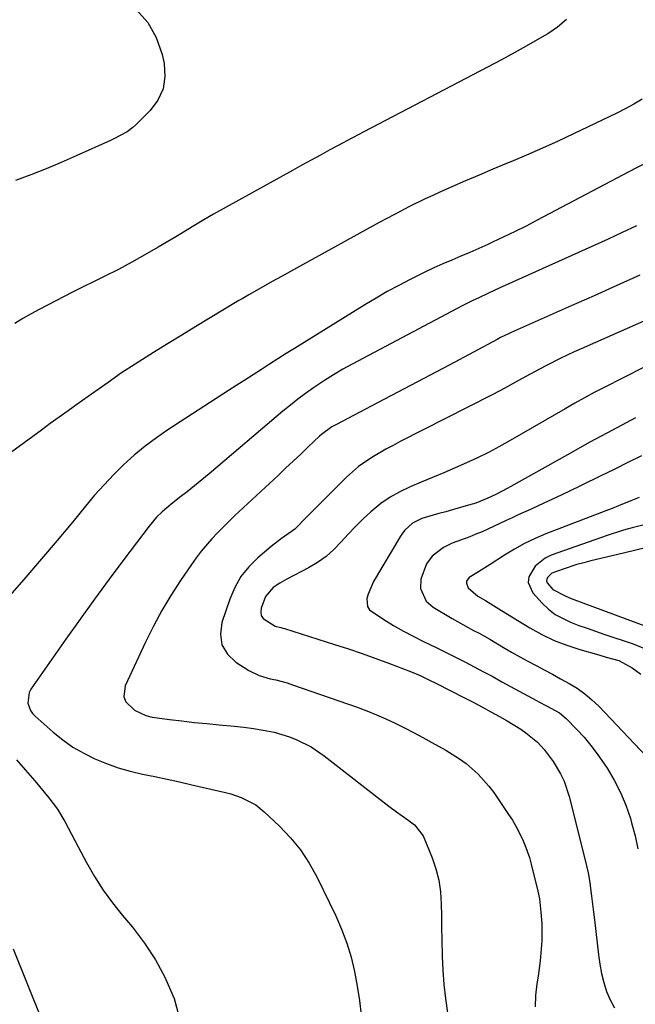
# Model space of a CAD drawing. Units: inches. Extents: x 1862693 to 1867933, y 400203 to 405540.
# Drawn here: x 1862966 to 1863142, y 404944 to 405226 of the extents above; entities that cross this region are included whole.
import ezdxf

# ---------------------------------------------------------------- set-up
doc = ezdxf.new("R2010")
doc.units = ezdxf.units.IN
doc.header["$MEASUREMENT"] = 0
doc.layers.add('7', color=7, linetype='Continuous')
doc.layers.add('8', color=7, linetype='Continuous')

msp = doc.modelspace()

# ---------------------------------------------------------------- linework, layer by layer
at = {"layer": '7', "color": 18}
for points in [[(1863122.68, 405226.08, 1868), (1863120.16, 405223.88, 1868), (1863117.37, 405221.94, 1868), (1863115.69, 405220.97, 1868), (1863111.84, 405218.77, 1868), (1863107.97, 405216.61, 1868), (1863104.07, 405214.49, 1868), (1863100.15, 405212.42, 1868), (1863064.72, 405193.92, 1868), (1863063.28, 405193.16, 1868), (1863059.69, 405191.21, 1868), (1863058.97, 405190.83, 1868), (1863055.01, 405188.7, 1868), (1863052.31, 405187.25, 1868), (1863049.61, 405185.78, 1868), (1863046.92, 405184.31, 1868), (1863044.24, 405182.83, 1868), (1863021.71, 405170.31, 1868), (1863018.86, 405168.69, 1868), (1863016.03, 405167, 1868), (1863011.81, 405164.44, 1868), (1863010.4, 405163.6, 1868), (1863005.79, 405160.86, 1868), (1863002.04, 405158.69, 1868), (1862998.27, 405156.58, 1868), (1862994.44, 405154.55, 1868), (1862990.59, 405152.59, 1868), (1862981.31, 405147.99, 1868), (1862978.91, 405146.79, 1868), (1862976.52, 405145.58, 1868), (1862974.14, 405144.35, 1868), (1862971.77, 405143.1, 1868), (1862969.43, 405141.81, 1868), (1862967.11, 405140.46, 1868), (1862964.84, 405139.05, 1868)], [(1863144.36, 405203.22, 1866), (1863141.99, 405201.79, 1866), (1863139.56, 405200.47, 1866), (1863137.09, 405199.22, 1866), (1863124.75, 405193.32, 1866), (1863120.3, 405191.23, 1866), (1863115.83, 405189.19, 1866), (1863111.32, 405187.23, 1866), (1863106.79, 405185.32, 1866), (1863105.53, 405184.8, 1866), (1863101.62, 405183.17, 1866), (1863097.72, 405181.52, 1866), (1863093.83, 405179.85, 1866), (1863089.94, 405178.16, 1866), (1863086.69, 405176.73, 1866), (1863084.45, 405175.72, 1866), (1863082.22, 405174.68, 1866), (1863077.81, 405172.51, 1866), (1863073.45, 405170.25, 1866), (1863071.28, 405169.09, 1866), (1863069.12, 405167.92, 1866), (1863046.27, 405155.41, 1866), (1863043.68, 405153.98, 1866), (1863041.09, 405152.55, 1866), (1863038.51, 405151.1, 1866), (1863035.94, 405149.65, 1866), (1863031.75, 405147.27, 1866), (1863031.27, 405147, 1866), (1863029.85, 405146.16, 1866), (1863028.92, 405145.6, 1866), (1863028.45, 405145.31, 1866), (1863027.98, 405145.03, 1866), (1863020.73, 405140.69, 1866), (1863016.65, 405138.22, 1866), (1863012.58, 405135.74, 1866), (1863008.51, 405133.24, 1866), (1863004.46, 405130.72, 1866), (1862999.21, 405127.44, 1866), (1862995.31, 405124.9, 1866), (1862991.5, 405122.22, 1866), (1862987.72, 405119.49, 1866), (1862985.82, 405118.14, 1866), (1862982.59, 405115.87, 1866), (1862980.03, 405114.06, 1866), (1862977.47, 405112.24, 1866), (1862974.93, 405110.4, 1866), (1862972.39, 405108.55, 1866), (1862962.53, 405101.31, 1866)], [(1863146.57, 405185.51, 1864), (1863142.39, 405183.37, 1864), (1863114.36, 405168.59, 1864), (1863111.2, 405166.95, 1864), (1863108.01, 405165.35, 1864), (1863104.79, 405163.81, 1864), (1863101.56, 405162.3, 1864), (1863100.19, 405161.67, 1864), (1863097.62, 405160.52, 1864), (1863095.05, 405159.38, 1864), (1863092.47, 405158.28, 1864), (1863089.88, 405157.19, 1864), (1863087.29, 405156.09, 1864), (1863084.72, 405154.95, 1864), (1863082.18, 405153.75, 1864), (1863079.66, 405152.51, 1864), (1863078.01, 405151.68, 1864), (1863074.7, 405149.96, 1864), (1863071.42, 405148.18, 1864), (1863068.19, 405146.32, 1864), (1863064.99, 405144.39, 1864), (1863044.87, 405131.93, 1864), (1863042.49, 405130.45, 1864), (1863040.11, 405128.95, 1864), (1863037.74, 405127.45, 1864), (1863035.38, 405125.93, 1864), (1863033.02, 405124.41, 1864), (1863030.67, 405122.89, 1864), (1863028.31, 405121.37, 1864), (1863025.95, 405119.85, 1864), (1863008.64, 405108.65, 1864), (1863005.32, 405106.37, 1864), (1863002.09, 405103.96, 1864), (1862999, 405101.38, 1864), (1862996.01, 405098.67, 1864), (1862993.14, 405095.83, 1864), (1862990.34, 405092.92, 1864), (1862987.65, 405089.9, 1864), (1862985.04, 405086.83, 1864), (1862981.36, 405082.34, 1864), (1862976.93, 405077, 1864), (1862972.46, 405071.69, 1864), (1862967.92, 405066.44, 1864), (1862963.33, 405061.23, 1864)], [(1863142.72, 405166.96, 1862), (1863138.68, 405165.08, 1862), (1863134.62, 405163.22, 1862), (1863103.46, 405149.13, 1862), (1863100.42, 405147.74, 1862), (1863097.39, 405146.34, 1862), (1863095.88, 405145.62, 1862), (1863092.9, 405144.14, 1862), (1863091.42, 405143.37, 1862), (1863061.41, 405127.45, 1862), (1863058.7, 405125.95, 1862), (1863056.03, 405124.39, 1862), (1863053.42, 405122.73, 1862), (1863050.26, 405120.62, 1862), (1863048.03, 405119.02, 1862), (1863045.83, 405117.38, 1862), (1863043.67, 405115.69, 1862), (1863041.55, 405113.94, 1862), (1863020.39, 405096.06, 1862), (1863018.31, 405094.33, 1862), (1863016.22, 405092.61, 1862), (1863014.1, 405090.91, 1862), (1863011.98, 405089.23, 1862), (1863009.42, 405087.24, 1862), (1863006.93, 405085.13, 1862), (1863005.37, 405083.61, 1862), (1863003.25, 405081.12, 1862), (1862996.03, 405071.58, 1862), (1862991.79, 405065.92, 1862), (1862987.6, 405060.22, 1862), (1862983.47, 405054.47, 1862), (1862979.38, 405048.7, 1862), (1862969.42, 405034.42, 1862), (1862968.92, 405033.47, 1862), (1862968.53, 405030.39, 1862), (1862969.25, 405028.37, 1862), (1862969.87, 405027.5, 1862), (1862970.6, 405026.71, 1862), (1862975.76, 405022.15, 1862), (1862978.54, 405019.92, 1862), (1862981.43, 405017.87, 1862), (1862984.51, 405016.09, 1862), (1862987.7, 405014.5, 1862), (1862991.02, 405013.16, 1862), (1862994.38, 405011.96, 1862), (1862997.82, 405010.99, 1862), (1863001.3, 405010.16, 1862), (1863004.87, 405009.42, 1862), (1863008.4, 405008.67, 1862), (1863011.92, 405007.89, 1862), (1863015.44, 405007.09, 1862), (1863025.07, 405004.87, 1862), (1863026.6, 405004.47, 1862), (1863029.58, 405003.45, 1862), (1863033.78, 405001.32, 1862), (1863036.22, 404999.36, 1862), (1863040.59, 404995.24, 1862), (1863043.71, 404991.94, 1862), (1863046.58, 404988.45, 1862), (1863049.05, 404984.67, 1862), (1863051.25, 404980.7, 1862), (1863056.65, 404969.6, 1862), (1863058.35, 404965.73, 1862), (1863059.85, 404961.8, 1862), (1863061.05, 404957.77, 1862), (1863062.05, 404953.67, 1862), (1863062.82, 404949.51, 1862), (1863063.49, 404945.33, 1862), (1863063.99, 404941.13, 1862)], [(1863153.96, 405143.73, 1858), (1863126.95, 405131.83, 1858), (1863124.93, 405130.92, 1858), (1863120.92, 405129.02, 1858), (1863116.96, 405127.02, 1858), (1863114.99, 405125.99, 1858), (1863111.1, 405123.86, 1858), (1863108.17, 405122.23, 1858), (1863105.89, 405121, 1858), (1863103.6, 405119.79, 1858), (1863101.29, 405118.59, 1858), (1863075.14, 405105.27, 1858), (1863073.08, 405104.2, 1858), (1863071.03, 405103.09, 1858), (1863067.01, 405100.75, 1858), (1863063.2, 405098.12, 1858), (1863061.44, 405096.63, 1858), (1863059.74, 405095.05, 1858), (1863048.43, 405083.75, 1858), (1863044.94, 405080.24, 1858), (1863041.12, 405077.5, 1858), (1863038.14, 405075.25, 1858), (1863034.37, 405072.06, 1858), (1863031.79, 405069.48, 1858), (1863029.53, 405066.69, 1858), (1863027.76, 405063.56, 1858), (1863026.31, 405060.21, 1858), (1863024.03, 405053.47, 1858), (1863023.66, 405050.14, 1858), (1863024.08, 405047.09, 1858), (1863025.68, 405044.46, 1858), (1863028.07, 405042.12, 1858), (1863031.75, 405039.81, 1858), (1863034.7, 405038.33, 1858), (1863037.87, 405037.43, 1858), (1863039.51, 405037.09, 1858), (1863042.73, 405036.23, 1858), (1863044.32, 405035.72, 1858), (1863062.78, 405029.25, 1858), (1863065.55, 405028.22, 1858), (1863068.3, 405027.12, 1858), (1863071.01, 405025.93, 1858), (1863073.69, 405024.68, 1858), (1863076.34, 405023.35, 1858), (1863078.97, 405022, 1858), (1863081.59, 405020.62, 1858), (1863084.19, 405019.2, 1858), (1863088.18, 405017, 1858), (1863092.11, 405014.55, 1858), (1863093.96, 405013.17, 1858), (1863097.44, 405010.13, 1858), (1863100.51, 405006.69, 1858), (1863101.88, 405004.83, 1858), (1863106.16, 404998.56, 1858), (1863107.22, 404996.92, 1858), (1863108.23, 404995.24, 1858), (1863110.03, 404991.75, 1858), (1863110.81, 404989.95, 1858), (1863112.11, 404986.27, 1858), (1863112.63, 404984.37, 1858), (1863114.52, 404976.62, 1858), (1863114.97, 404974.41, 1858), (1863115.42, 404970.67, 1858), (1863115.69, 404967.3, 1858), (1863115.67, 404962.43, 1858), (1863115.41, 404958.99, 1858), (1863115.2, 404956.76, 1858), (1863114.6, 404952.34, 1858), (1863114.25, 404950.13, 1858), (1863113.88, 404946.82, 1858), (1863113.72, 404943.51, 1858)], [(1863144.73, 405126.5, 1856), (1863133.5, 405120.75, 1856), (1863130.67, 405119.28, 1856), (1863127.86, 405117.77, 1856), (1863125.07, 405116.23, 1856), (1863122.3, 405114.65, 1856), (1863106.57, 405105.54, 1856), (1863103.5, 405103.83, 1856), (1863100.4, 405102.18, 1856), (1863097.24, 405100.64, 1856), (1863094.06, 405099.16, 1856), (1863090.84, 405097.75, 1856), (1863087.61, 405096.36, 1856), (1863084.37, 405094.99, 1856), (1863081.13, 405093.64, 1856), (1863077.93, 405092.33, 1856), (1863075.01, 405090.94, 1856), (1863072.2, 405089.38, 1856), (1863069.57, 405087.53, 1856), (1863066.73, 405085.2, 1856), (1863064.51, 405083.13, 1856), (1863062.34, 405081.01, 1856), (1863060.25, 405078.81, 1856), (1863058.22, 405076.55, 1856), (1863056.12, 405074.4, 1856), (1863053.88, 405072.42, 1856), (1863051.43, 405070.7, 1856), (1863048.84, 405069.16, 1856), (1863042.7, 405065.95, 1856), (1863040.68, 405064.79, 1856), (1863038.76, 405063.49, 1856), (1863036.59, 405060.94, 1856), (1863035.35, 405057.57, 1856), (1863035.22, 405056.48, 1856), (1863035.36, 405055.47, 1856), (1863035.89, 405054.61, 1856), (1863039.37, 405052.42, 1856), (1863040.97, 405052.05, 1856), (1863041.5, 405051.91, 1856), (1863042.03, 405051.75, 1856), (1863056.3, 405047.24, 1856), (1863060.27, 405045.95, 1856), (1863064.23, 405044.6, 1856), (1863068.17, 405043.19, 1856), (1863072.09, 405041.74, 1856), (1863078.04, 405039.47, 1856), (1863080.81, 405038.33, 1856), (1863083.54, 405037.06, 1856), (1863085.33, 405036.16, 1856), (1863093.69, 405031.88, 1856), (1863096.17, 405030.59, 1856), (1863098.64, 405029.29, 1856), (1863101.1, 405027.95, 1856), (1863103.55, 405026.6, 1856), (1863105.77, 405025.36, 1856), (1863109.66, 405022.95, 1856), (1863111.08, 405021.96, 1856), (1863114.38, 405019.23, 1856), (1863116.37, 405017.19, 1856), (1863118.94, 405013.78, 1856), (1863121.04, 405010.2, 1856), (1863122.05, 405008.11, 1856), (1863123.53, 405003.7, 1856), (1863127.92, 404986.32, 1856), (1863128.89, 404981.9, 1856), (1863129.28, 404979.67, 1856), (1863129.89, 404975.17, 1856), (1863130.44, 404970.67, 1856), (1863130.7, 404968.41, 1856), (1863131.84, 404958.42, 1856), (1863132.23, 404955.76, 1856), (1863132.73, 404953.13, 1856), (1863133.4, 404950.53, 1856), (1863134.18, 404947.97, 1856), (1863135.22, 404945.53, 1856), (1863136.49, 404943.25, 1856)], [(1863142.46, 405112.03, 1854), (1863135.94, 405108.58, 1854), (1863129.45, 405105.06, 1854), (1863122.99, 405101.49, 1854), (1863106.81, 405092.45, 1854), (1863105.73, 405091.86, 1854), (1863102.45, 405090.14, 1854), (1863100.23, 405089.05, 1854), (1863096.76, 405087.7, 1854), (1863094.03, 405086.91, 1854), (1863090.11, 405085.78, 1854), (1863088.15, 405085.22, 1854), (1863086.18, 405084.66, 1854), (1863081.33, 405083.28, 1854), (1863078.62, 405081.98, 1854), (1863076.4, 405079.92, 1854), (1863075.79, 405079.11, 1854), (1863075.23, 405078.26, 1854), (1863067.5, 405065.25, 1854), (1863065.9, 405061.63, 1854), (1863065.54, 405060.35, 1854), (1863065.74, 405058.07, 1854), (1863066.35, 405057.15, 1854), (1863070.44, 405054.33, 1854), (1863073.21, 405052.67, 1854), (1863076.02, 405051.07, 1854), (1863078.87, 405049.56, 1854), (1863081.76, 405048.12, 1854), (1863085.57, 405046.28, 1854), (1863088.27, 405044.95, 1854), (1863090.95, 405043.6, 1854), (1863093.63, 405042.23, 1854), (1863096.29, 405040.84, 1854), (1863098.95, 405039.44, 1854), (1863101.59, 405038.02, 1854), (1863104.23, 405036.58, 1854), (1863114.13, 405031.15, 1854), (1863114.83, 405030.77, 1854), (1863116.99, 405029.69, 1854), (1863120.68, 405027.71, 1854), (1863122.65, 405026.09, 1854), (1863125.69, 405022.93, 1854), (1863127.74, 405020.68, 1854), (1863129.7, 405018.36, 1854), (1863131.53, 405015.94, 1854), (1863134.33, 405011.84, 1854), (1863136.37, 405008.41, 1854), (1863138.19, 405004.89, 1854), (1863139.7, 405001.22, 1854), (1863141, 404997.45, 1854), (1863141.37, 404996.18, 1854), (1863142.34, 404992.5, 1854), (1863143.16, 404988.79, 1854)], [(1863144.15, 405101.19, 1852), (1863140.29, 405099.25, 1852), (1863136.41, 405097.33, 1852), (1863132.53, 405095.43, 1852), (1863126.91, 405092.69, 1852), (1863123.35, 405090.98, 1852), (1863119.78, 405089.28, 1852), (1863116.2, 405087.62, 1852), (1863112.61, 405085.98, 1852), (1863108.87, 405084.29, 1852), (1863107.14, 405083.5, 1852), (1863105.42, 405082.7, 1852), (1863101.99, 405081.07, 1852), (1863098.54, 405079.48, 1852), (1863096.79, 405078.76, 1852), (1863095.02, 405078.06, 1852), (1863090.03, 405076.19, 1852), (1863087.54, 405075.01, 1852), (1863084.27, 405072.49, 1852), (1863082.69, 405070.31, 1852), (1863081.01, 405065.88, 1852), (1863080.94, 405063.25, 1852), (1863082.52, 405059.59, 1852), (1863084.54, 405057.86, 1852), (1863089.98, 405054.66, 1852), (1863093.04, 405052.93, 1852), (1863096.14, 405051.27, 1852), (1863097.69, 405050.45, 1852), (1863100.76, 405048.74, 1852), (1863104.72, 405046.38, 1852), (1863107.01, 405045.03, 1852), (1863109.32, 405043.71, 1852), (1863111.65, 405042.43, 1852), (1863114, 405041.19, 1852), (1863116.35, 405039.95, 1852), (1863118.7, 405038.7, 1852), (1863121.04, 405037.43, 1852), (1863123.46, 405036.1, 1852), (1863125.76, 405034.68, 1852), (1863127.95, 405033.14, 1852), (1863130, 405031.41, 1852), (1863131.94, 405029.54, 1852), (1863152.41, 405008.04, 1852)], [(1863144.94, 405081.46, 1848), (1863141.48, 405080.59, 1848), (1863139.08, 405079.92, 1848), (1863134.34, 405078.39, 1848), (1863118.33, 405072.76, 1848), (1863116.62, 405071.95, 1848), (1863113.72, 405069.65, 1848), (1863111.94, 405066.55, 1848), (1863111.76, 405064.98, 1848), (1863113.09, 405061.98, 1848), (1863115.77, 405059.06, 1848), (1863117.58, 405057.35, 1848), (1863119.52, 405055.84, 1848), (1863123.9, 405053.58, 1848), (1863126.27, 405052.7, 1848), (1863128.64, 405051.85, 1848), (1863131.02, 405051.02, 1848), (1863133.41, 405050.21, 1848), (1863141.8, 405047.42, 1848), (1863145.06, 405046.12, 1848)], [(1863145.74, 405074.98, 1846), (1863139.06, 405073.38, 1846), (1863129.69, 405071.13, 1846), (1863127.7, 405070.62, 1846), (1863125.72, 405070.07, 1846), (1863121.81, 405068.8, 1846), (1863118.56, 405067.6, 1846), (1863117.27, 405066.39, 1846), (1863117.08, 405065.88, 1846), (1863117.02, 405065.38, 1846), (1863117.17, 405064.9, 1846), (1863118.84, 405062.99, 1846), (1863122.51, 405061.03, 1846), (1863124.08, 405060.42, 1846), (1863145.87, 405052.29, 1846)], [(1862965.23, 405014.23, 1864), (1862967.88, 405011.22, 1864), (1862970.5, 405008.18, 1864), (1862974.57, 405003.37, 1864), (1862977.04, 405000.11, 1864), (1862979.14, 404996.61, 1864), (1862980.1, 404994.79, 1864), (1862982.01, 404991.16, 1864), (1862982.97, 404989.35, 1864), (1862985.36, 404984.84, 1864), (1862987.63, 404980.85, 1864), (1862990.07, 404976.98, 1864), (1862992.76, 404973.27, 1864), (1862995.61, 404969.67, 1864), (1862998.45, 404966.31, 1864), (1863001.91, 404961.77, 1864), (1863005.06, 404957.04, 1864), (1863007.72, 404952.03, 1864), (1863010.07, 404946.82, 1864), (1863010.43, 404945.9, 1864), (1863011.7, 404941.01, 1864)], [(1862964.31, 404960.13, 1866), (1862972.53, 404939.73, 1866)]]:
    msp.add_polyline3d(points, dxfattribs=at)
at = {"layer": '8', "color": 18}
for points in [[(1862999.56, 405228.88, 1870), (1863002.88, 405225.21, 1870), (1863005.24, 405220.85, 1870), (1863006.94, 405216.03, 1870), (1863007.52, 405213.42, 1870), (1863007.74, 405209.71, 1870), (1863007.28, 405206.19, 1870), (1863005.77, 405202.98, 1870), (1863003.57, 405199.98, 1870), (1862999.41, 405195.85, 1870), (1862998.62, 405195.14, 1870), (1862996.92, 405193.87, 1870), (1862993.14, 405191.88, 1870), (1862992.17, 405191.43, 1870), (1862982.35, 405186.99, 1870), (1862978.07, 405185.12, 1870), (1862973.77, 405183.32, 1870), (1862969.41, 405181.62, 1870), (1862965.03, 405180, 1870)], [(1863143.75, 405152.85, 1860), (1863137.18, 405149.93, 1860), (1863130.62, 405147.02, 1860), (1863124.06, 405144.1, 1860), (1863106.85, 405136.46, 1860), (1863106.34, 405136.23, 1860), (1863103.84, 405135.04, 1860), (1863102.85, 405134.52, 1860), (1863089.3, 405127.26, 1860), (1863083.69, 405124.27, 1860), (1863078.08, 405121.3, 1860), (1863072.46, 405118.34, 1860), (1863066.83, 405115.39, 1860), (1863056.89, 405110.2, 1860), (1863055.59, 405109.48, 1860), (1863052.58, 405107.31, 1860), (1863052.03, 405106.81, 1860), (1863048.81, 405103.74, 1860), (1863046.65, 405101.69, 1860), (1863044.49, 405099.66, 1860), (1863042.32, 405097.63, 1860), (1863040.14, 405095.6, 1860), (1863027.82, 405084.17, 1860), (1863026.11, 405082.55, 1860), (1863022.79, 405079.2, 1860), (1863021.18, 405077.47, 1860), (1863018.13, 405073.88, 1860), (1863016.71, 405072.01, 1860), (1863015.34, 405070.09, 1860), (1863012.25, 405065.55, 1860), (1863009.48, 405061.28, 1860), (1863006.86, 405056.92, 1860), (1863004.45, 405052.43, 1860), (1863002.19, 405047.87, 1860), (1862996.41, 405035.44, 1860), (1862996.03, 405032.28, 1860), (1862996.62, 405030.85, 1860), (1862999.04, 405028.39, 1860), (1863002.28, 405026.87, 1860), (1863004.07, 405026.46, 1860), (1863009.1, 405025.8, 1860), (1863012.64, 405025.36, 1860), (1863016.18, 405024.95, 1860), (1863019.72, 405024.6, 1860), (1863023.27, 405024.27, 1860), (1863027.6, 405023.88, 1860), (1863030.36, 405023.56, 1860), (1863033.11, 405023.17, 1860), (1863035.86, 405022.74, 1860), (1863039.06, 405022.1, 1860), (1863043.42, 405020.81, 1860), (1863045.55, 405019.99, 1860), (1863049.61, 405017.93, 1860), (1863053.38, 405015.37, 1860), (1863071.86, 405001.01, 1860), (1863074.07, 404999.34, 1860), (1863077.28, 404997.1, 1860), (1863079.22, 404995.61, 1860), (1863081.66, 404992.44, 1860), (1863084.26, 404986.18, 1860), (1863085.36, 404982.99, 1860), (1863086.22, 404979.76, 1860), (1863086.68, 404976.44, 1860), (1863086.89, 404973.07, 1860), (1863086.92, 404969.67, 1860), (1863086.95, 404966.26, 1860), (1863087.01, 404962.85, 1860), (1863087.11, 404958.09, 1860), (1863087.3, 404954.02, 1860), (1863087.6, 404949.95, 1860), (1863088.09, 404945.91, 1860), (1863088.7, 404941.87, 1860)], [(1863143.53, 405089.27, 1850), (1863141.16, 405088.3, 1850), (1863137.57, 405086.88, 1850), (1863135.78, 405086.17, 1850), (1863133.98, 405085.48, 1850), (1863116.84, 405078.85, 1850), (1863113.75, 405077.55, 1850), (1863110.73, 405076.12, 1850), (1863107.8, 405074.5, 1850), (1863104.94, 405072.76, 1850), (1863100.85, 405070.09, 1850), (1863097.51, 405068.02, 1850), (1863094.86, 405066.37, 1850), (1863094.1, 405065.35, 1850), (1863094.06, 405064.75, 1850), (1863094.56, 405063.45, 1850), (1863097.32, 405061.07, 1850), (1863099.54, 405059.81, 1850), (1863101.83, 405058.36, 1850), (1863103.35, 405057.4, 1850), (1863104.12, 405056.93, 1850), (1863112.27, 405051.99, 1850), (1863115.69, 405050.1, 1850), (1863119.19, 405048.41, 1850), (1863122.81, 405047, 1850), (1863126.52, 405045.78, 1850), (1863132.01, 405044.22, 1850), (1863134.06, 405043.64, 1850), (1863137.75, 405042.61, 1850), (1863141.56, 405040.53, 1850), (1863144.05, 405038.7, 1850)]]:
    msp.add_polyline3d(points, dxfattribs=at)

doc.saveas('drawing.dxf')
